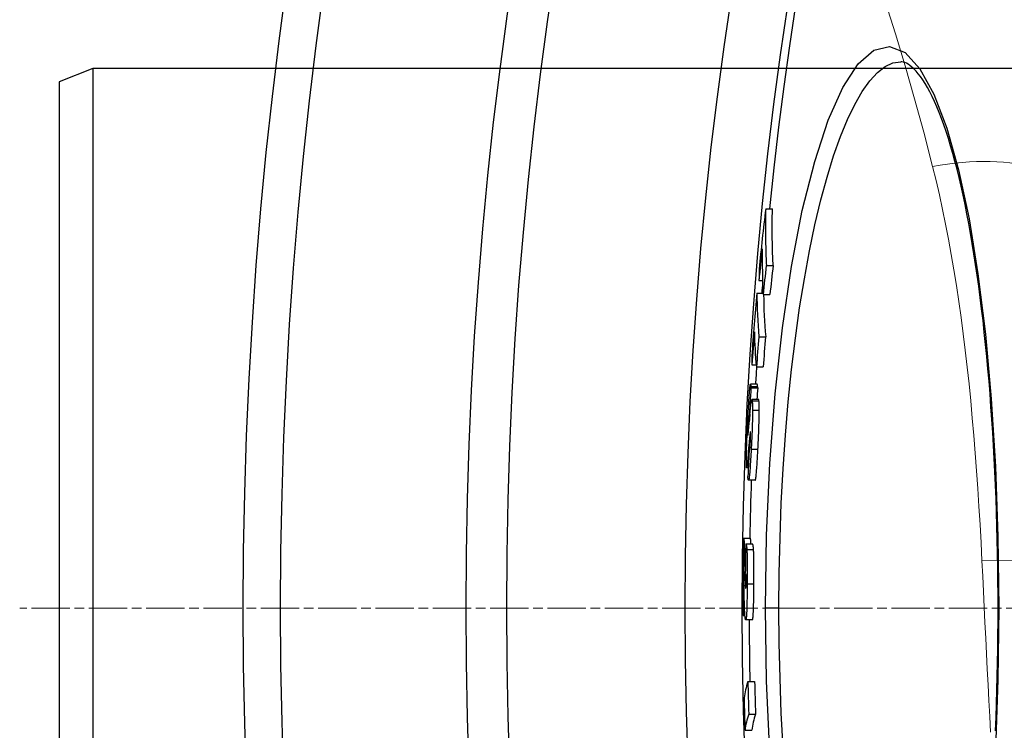
# Model space of a CAD drawing. Units: millimetres. Extents: x 3560 to 23633, y -2176 to 9064.
# Drawn here: x 5373 to 5519, y 1326 to 1432 of the extents above; entities that cross this region are included whole.
import ezdxf

# ---------------------------------------------------------------- set-up
doc = ezdxf.new("R2010")
doc.units = ezdxf.units.MM
doc.linetypes.add('CHAIN', pattern=[0.3543, 0.2362, -0.0295, 0.0591, -0.0295])
doc.linetypes.add('DASH_DOT', pattern=[0.37, 0.24, -0.06, 0.01, -0.06])
doc.layers.add('Středová značka (ISO)', color=1, linetype='DASH_DOT', lineweight=9)
doc.layers.add('Viditelná tenká (ISO)', color=7, linetype='Continuous', lineweight=18)

msp = doc.modelspace()

# ---------------------------------------------------------------- linework, layer by layer
for p, q in [((5503.37, 1425.59), (5503.37, 1425.59)), ((5383.59, 1424.59), (5378.59, 1422.59)), ((5663.59, 1424.59), (5383.59, 1424.59)), ((5383.59, 1424.59), (5383.59, 1264.59)), ((5378.59, 1422.59), (5378.59, 1266.59)), ((5483.35, 1403.8), (5484.36, 1403.8)), ((5483.44, 1395.38), (5484.45, 1395.38)), ((5482.35, 1393.18), (5482.89, 1393.18)), ((5482.04, 1391.3), (5482.96, 1391.3)), ((5482.97, 1391.1), (5483.97, 1391.1)), ((5482.34, 1384.83), (5483.34, 1384.83)), ((5481.3, 1380.68), (5481.94, 1380.68)), ((5481.97, 1380.36), (5482.97, 1380.36)), ((5482.1, 1377.78), (5481.09, 1377.78)), ((5481.15, 1377.47), (5482.15, 1377.47)), ((5481.16, 1377.26), (5482.16, 1377.26)), ((5482.29, 1375.51), (5481.29, 1375.51)), ((5481.34, 1375.35), (5482.34, 1375.35)), ((5481.39, 1373.93), (5482.4, 1373.93)), ((5480.9, 1372.74), (5480.96, 1372.74)), ((5480.76, 1372.05), (5480.9, 1372.05)), ((5480.71, 1370.31), (5480.73, 1370.31)), ((5481.05, 1370.6), (5481.11, 1370.6)), ((5480.86, 1368.77), (5481.05, 1368.77)), ((5480.9, 1368.46), (5480.92, 1368.32)), ((5480.9, 1368.46), (5481.03, 1368.46)), ((5480.92, 1368.32), (5481.02, 1368.32)), ((5481.2, 1368.17), (5482.2, 1368.17)), ((5480.71, 1366.88), (5480.83, 1366.88)), ((5480.76, 1365.4), (5480.53, 1365.4)), ((5481.8, 1363.56), (5480.8, 1363.56)), ((5480.08, 1354.99), (5481.08, 1354.99)), ((5480.39, 1354.14), (5481.39, 1354.14)), ((5480.55, 1353.29), (5481.55, 1353.29)), ((5480.2, 1352.94), (5480.37, 1352.94)), ((5480.26, 1349.46), (5480.43, 1349.46)), ((5480.38, 1347.53), (5480.39, 1347.53)), ((5480.6, 1348.22), (5481.6, 1348.22)), ((5485.31, 1344.59), (5483.32, 1344.59)), ((5517.8, 1344.59), (5517.91, 1344.59)), ((5480.05, 1343.48), (5480.27, 1343.48)), ((5481.38, 1342.86), (5480.38, 1342.86)), ((5480.71, 1333.7), (5481.71, 1333.7)), ((5480.84, 1328.9), (5481.85, 1328.9)), ((5480.29, 1326.49), (5481.29, 1326.49))]:
    msp.add_line(p, q)
at = {"flags": 128}
for points in [[(5483.32, 1344.59), (5483.48, 1355.4), (5483.95, 1366.05), (5484.74, 1376.35), (5485.82, 1386.14), (5487.17, 1395.25), (5488.78, 1403.52), (5490.61, 1410.79), (5492.63, 1416.91), (5494.79, 1421.77), (5497.06, 1425.26), (5499.38, 1427.3), (5501.71, 1427.87), (5504.01, 1426.94), (5506.22, 1424.56), (5508.3, 1420.79), (5510.22, 1415.75), (5511.95, 1409.55), (5513.49, 1402.31), (5514.82, 1394.15), (5515.92, 1385.22), (5516.78, 1375.64), (5517.41, 1365.57), (5517.78, 1355.15), (5517.91, 1344.59)], [(5485.31, 1344.59), (5485.35, 1349.8), (5485.47, 1354.99), (5485.66, 1360.15), (5485.93, 1365.25), (5486.28, 1370.26), (5486.7, 1375.18), (5487.19, 1379.97), (5487.75, 1384.62), (5488.38, 1389.12), (5489.08, 1393.43), (5489.84, 1397.54), (5490.65, 1401.44), (5491.52, 1405.1), (5492.45, 1408.5), (5493.41, 1411.64), (5494.42, 1414.49), (5495.47, 1417.04), (5496.55, 1419.27), (5497.65, 1421.18), (5498.78, 1422.76), (5499.92, 1424), (5501.06, 1424.88), (5502.22, 1425.42), (5503.37, 1425.59)], [(5517.8, 1344.59), (5517.8, 1346.63), (5517.78, 1348.66), (5517.76, 1350.7), (5517.73, 1352.73), (5517.69, 1354.76), (5517.63, 1356.79), (5517.57, 1358.8), (5517.5, 1360.81), (5517.42, 1362.81), (5517.33, 1364.79), (5517.24, 1366.76), (5517.13, 1368.71), (5517.01, 1370.64), (5516.89, 1372.56), (5516.75, 1374.46), (5516.61, 1376.35), (5516.46, 1378.22), (5516.3, 1380.06), (5516.13, 1381.89), (5515.95, 1383.69), (5515.76, 1385.47), (5515.57, 1387.22), (5515.36, 1388.94), (5515.15, 1390.64), (5514.94, 1392.3), (5514.71, 1393.93), (5514.47, 1395.53), (5514.23, 1397.1), (5513.98, 1398.64), (5513.72, 1400.14), (5513.45, 1401.61), (5513.18, 1403.05), (5512.9, 1404.45), (5512.62, 1405.81), (5512.32, 1407.14), (5512.03, 1408.42), (5511.72, 1409.66), (5511.41, 1410.86), (5511.1, 1412.01), (5510.77, 1413.13), (5510.44, 1414.2), (5510.11, 1415.23), (5509.77, 1416.22), (5509.43, 1417.16), (5509.09, 1418.05), (5508.74, 1418.9), (5508.39, 1419.7), (5508.04, 1420.45), (5507.69, 1421.14), (5507.34, 1421.79), (5506.99, 1422.38), (5506.65, 1422.92), (5506.31, 1423.4), (5505.97, 1423.82), (5505.65, 1424.2), (5505.33, 1424.52), (5505.03, 1424.8), (5504.74, 1425.03), (5504.47, 1425.22), (5504.21, 1425.37), (5503.97, 1425.47), (5503.75, 1425.55), (5503.55, 1425.58), (5503.37, 1425.59)], [(5483.35, 1403.8), (5483.34, 1403.45), (5483.33, 1403.1), (5483.33, 1402.75), (5483.32, 1402.4), (5483.32, 1402.05), (5483.32, 1401.7), (5483.32, 1401.35), (5483.32, 1400.99), (5483.32, 1400.64), (5483.32, 1400.29), (5483.32, 1399.94), (5483.32, 1399.59), (5483.33, 1399.24), (5483.33, 1398.89), (5483.34, 1398.54), (5483.35, 1398.19), (5483.36, 1397.84), (5483.37, 1397.49), (5483.38, 1397.13), (5483.39, 1396.78), (5483.4, 1396.43), (5483.42, 1396.08), (5483.43, 1395.73), (5483.45, 1395.38)], [(5484.45, 1395.38), (5484.44, 1395.73), (5484.42, 1396.08), (5484.41, 1396.43), (5484.39, 1396.78), (5484.38, 1397.13), (5484.37, 1397.49), (5484.36, 1397.84), (5484.35, 1398.19), (5484.35, 1398.54), (5484.34, 1398.89), (5484.33, 1399.24), (5484.33, 1399.59), (5484.33, 1399.94), (5484.32, 1400.29), (5484.32, 1400.64), (5484.32, 1400.99), (5484.32, 1401.35), (5484.32, 1401.7), (5484.33, 1402.05), (5484.33, 1402.4), (5484.33, 1402.75), (5484.34, 1403.1), (5484.35, 1403.45), (5484.36, 1403.8)], [(5480.71, 1372.83), (5480.73, 1373.08), (5480.74, 1373.34), (5480.76, 1373.59), (5480.77, 1373.85), (5480.78, 1374.1), (5480.8, 1374.34), (5480.81, 1374.59), (5480.83, 1374.82), (5480.84, 1375.06), (5480.86, 1375.29), (5480.87, 1375.52), (5480.89, 1375.74), (5480.9, 1375.95), (5480.91, 1376.15), (5480.93, 1376.35), (5480.94, 1376.53), (5480.96, 1376.71), (5480.97, 1376.87), (5480.98, 1377.02), (5481, 1377.16), (5481.01, 1377.29), (5481.02, 1377.4), (5481.03, 1377.49), (5481.04, 1377.57)], [(5481.04, 1377.57), (5481.05, 1377.62), (5481.06, 1377.66), (5481.06, 1377.69), (5481.07, 1377.72), (5481.07, 1377.74), (5481.08, 1377.76), (5481.08, 1377.77), (5481.09, 1377.77), (5481.09, 1377.78), (5481.1, 1377.78), (5481.1, 1377.77), (5481.11, 1377.76), (5481.11, 1377.75), (5481.11, 1377.74), (5481.12, 1377.72), (5481.12, 1377.7), (5481.12, 1377.68), (5481.13, 1377.66), (5481.13, 1377.63), (5481.14, 1377.6), (5481.14, 1377.57), (5481.14, 1377.54), (5481.14, 1377.5), (5481.15, 1377.47)], [(5481.15, 1377.47), (5481.15, 1377.46), (5481.15, 1377.45), (5481.15, 1377.44), (5481.15, 1377.43), (5481.15, 1377.42), (5481.15, 1377.41), (5481.15, 1377.4), (5481.15, 1377.4), (5481.15, 1377.39), (5481.15, 1377.38), (5481.16, 1377.37), (5481.16, 1377.36), (5481.16, 1377.35), (5481.16, 1377.34), (5481.16, 1377.34), (5481.16, 1377.33), (5481.16, 1377.32), (5481.16, 1377.31), (5481.16, 1377.3), (5481.16, 1377.29), (5481.16, 1377.28), (5481.16, 1377.28), (5481.16, 1377.27), (5481.16, 1377.26)], [(5482.15, 1377.47), (5482.15, 1377.49), (5482.15, 1377.51), (5482.14, 1377.53), (5482.14, 1377.55), (5482.14, 1377.57), (5482.14, 1377.59), (5482.14, 1377.61), (5482.13, 1377.63), (5482.13, 1377.64), (5482.13, 1377.66), (5482.13, 1377.67), (5482.13, 1377.69), (5482.12, 1377.7), (5482.12, 1377.71), (5482.12, 1377.73), (5482.12, 1377.74), (5482.11, 1377.75), (5482.11, 1377.75), (5482.11, 1377.76), (5482.11, 1377.77), (5482.1, 1377.77), (5482.1, 1377.78), (5482.1, 1377.78), (5482.1, 1377.78)], [(5482.16, 1377.26), (5482.16, 1377.27), (5482.16, 1377.28), (5482.16, 1377.29), (5482.16, 1377.29), (5482.16, 1377.3), (5482.16, 1377.31), (5482.16, 1377.32), (5482.16, 1377.33), (5482.16, 1377.34), (5482.16, 1377.35), (5482.16, 1377.35), (5482.16, 1377.36), (5482.16, 1377.37), (5482.16, 1377.38), (5482.16, 1377.39), (5482.16, 1377.4), (5482.15, 1377.4), (5482.15, 1377.41), (5482.15, 1377.42), (5482.15, 1377.43), (5482.15, 1377.44), (5482.15, 1377.45), (5482.15, 1377.46), (5482.15, 1377.47)], [(5481.01, 1373.36), (5481.02, 1373.46), (5481.03, 1373.55), (5481.04, 1373.65), (5481.05, 1373.74), (5481.05, 1373.84), (5481.06, 1373.93), (5481.07, 1374.02), (5481.08, 1374.11), (5481.09, 1374.2), (5481.1, 1374.29), (5481.11, 1374.37), (5481.12, 1374.46), (5481.13, 1374.54), (5481.13, 1374.62), (5481.14, 1374.7), (5481.15, 1374.78), (5481.16, 1374.85), (5481.17, 1374.92), (5481.18, 1374.99), (5481.19, 1375.06), (5481.2, 1375.13), (5481.2, 1375.18), (5481.21, 1375.24), (5481.22, 1375.29)], [(5481.22, 1375.29), (5481.23, 1375.33), (5481.23, 1375.36), (5481.24, 1375.39), (5481.24, 1375.41), (5481.25, 1375.44), (5481.26, 1375.46), (5481.26, 1375.47), (5481.27, 1375.49), (5481.27, 1375.5), (5481.28, 1375.51), (5481.28, 1375.51), (5481.29, 1375.51), (5481.29, 1375.51), (5481.3, 1375.51), (5481.3, 1375.5), (5481.31, 1375.5), (5481.31, 1375.49), (5481.32, 1375.47), (5481.32, 1375.46), (5481.32, 1375.44), (5481.33, 1375.42), (5481.33, 1375.4), (5481.34, 1375.38), (5481.34, 1375.35)], [(5481.34, 1375.35), (5481.34, 1375.32), (5481.35, 1375.29), (5481.35, 1375.25), (5481.35, 1375.22), (5481.36, 1375.18), (5481.36, 1375.13), (5481.36, 1375.09), (5481.37, 1375.04), (5481.37, 1374.99), (5481.37, 1374.94), (5481.38, 1374.89), (5481.38, 1374.83), (5481.38, 1374.77), (5481.38, 1374.71), (5481.39, 1374.64), (5481.39, 1374.57), (5481.39, 1374.5), (5481.39, 1374.43), (5481.39, 1374.35), (5481.39, 1374.27), (5481.39, 1374.19), (5481.39, 1374.11), (5481.39, 1374.02), (5481.39, 1373.93)], [(5482.34, 1375.35), (5482.34, 1375.36), (5482.34, 1375.38), (5482.34, 1375.39), (5482.33, 1375.4), (5482.33, 1375.41), (5482.33, 1375.42), (5482.33, 1375.43), (5482.33, 1375.44), (5482.32, 1375.45), (5482.32, 1375.46), (5482.32, 1375.46), (5482.32, 1375.47), (5482.32, 1375.48), (5482.31, 1375.48), (5482.31, 1375.49), (5482.31, 1375.49), (5482.31, 1375.5), (5482.31, 1375.5), (5482.3, 1375.51), (5482.3, 1375.51), (5482.3, 1375.51), (5482.3, 1375.51), (5482.29, 1375.51), (5482.29, 1375.51)], [(5482.4, 1373.93), (5482.4, 1374.02), (5482.4, 1374.11), (5482.4, 1374.19), (5482.39, 1374.27), (5482.39, 1374.35), (5482.39, 1374.43), (5482.39, 1374.5), (5482.39, 1374.57), (5482.39, 1374.64), (5482.39, 1374.71), (5482.38, 1374.77), (5482.38, 1374.83), (5482.38, 1374.89), (5482.38, 1374.94), (5482.37, 1374.99), (5482.37, 1375.04), (5482.37, 1375.09), (5482.36, 1375.13), (5482.36, 1375.18), (5482.36, 1375.22), (5482.35, 1375.25), (5482.35, 1375.29), (5482.35, 1375.32), (5482.34, 1375.35)], [(5481.39, 1373.93), (5481.39, 1373.75), (5481.39, 1373.56), (5481.39, 1373.36), (5481.39, 1373.16), (5481.38, 1372.94), (5481.38, 1372.72), (5481.37, 1372.49), (5481.37, 1372.25), (5481.36, 1372.01), (5481.35, 1371.76), (5481.34, 1371.51), (5481.34, 1371.26), (5481.33, 1371), (5481.32, 1370.75), (5481.3, 1370.49), (5481.29, 1370.23), (5481.28, 1369.97), (5481.27, 1369.71), (5481.26, 1369.45), (5481.25, 1369.19), (5481.23, 1368.93), (5481.22, 1368.68), (5481.21, 1368.42), (5481.2, 1368.17)], [(5482.2, 1368.17), (5482.21, 1368.42), (5482.22, 1368.68), (5482.24, 1368.93), (5482.25, 1369.19), (5482.26, 1369.45), (5482.27, 1369.71), (5482.28, 1369.97), (5482.3, 1370.23), (5482.31, 1370.49), (5482.32, 1370.75), (5482.33, 1371), (5482.34, 1371.26), (5482.35, 1371.51), (5482.35, 1371.76), (5482.36, 1372.01), (5482.37, 1372.25), (5482.38, 1372.49), (5482.38, 1372.72), (5482.39, 1372.94), (5482.39, 1373.16), (5482.39, 1373.36), (5482.39, 1373.56), (5482.4, 1373.75), (5482.4, 1373.93)], [(5480.49, 1366.99), (5480.49, 1367.17), (5480.5, 1367.36), (5480.5, 1367.56), (5480.51, 1367.77), (5480.51, 1367.99), (5480.52, 1368.21), (5480.52, 1368.45), (5480.53, 1368.69), (5480.54, 1368.93), (5480.55, 1369.18), (5480.56, 1369.43), (5480.57, 1369.69), (5480.58, 1369.95), (5480.59, 1370.21), (5480.6, 1370.47), (5480.61, 1370.73), (5480.62, 1371), (5480.64, 1371.26), (5480.65, 1371.52), (5480.66, 1371.79), (5480.67, 1372.05), (5480.69, 1372.31), (5480.7, 1372.57), (5480.71, 1372.83)], [(5480.88, 1373.02), (5480.87, 1373.04), (5480.87, 1373.07), (5480.87, 1373.09), (5480.87, 1373.11), (5480.86, 1373.13), (5480.86, 1373.14), (5480.86, 1373.15), (5480.85, 1373.16), (5480.85, 1373.15), (5480.84, 1373.15), (5480.84, 1373.13), (5480.84, 1373.11), (5480.83, 1373.07), (5480.83, 1373.03), (5480.82, 1372.98), (5480.81, 1372.91), (5480.81, 1372.84), (5480.8, 1372.75), (5480.79, 1372.65), (5480.79, 1372.54), (5480.78, 1372.43), (5480.77, 1372.31), (5480.76, 1372.18), (5480.76, 1372.05)], [(5480.78, 1370.73), (5480.79, 1370.77), (5480.79, 1370.81), (5480.79, 1370.86), (5480.8, 1370.91), (5480.8, 1370.97), (5480.81, 1371.03), (5480.81, 1371.09), (5480.82, 1371.15), (5480.82, 1371.21), (5480.83, 1371.27), (5480.84, 1371.34), (5480.84, 1371.4), (5480.85, 1371.47), (5480.85, 1371.54), (5480.86, 1371.61), (5480.86, 1371.68), (5480.87, 1371.75), (5480.88, 1371.82), (5480.88, 1371.89), (5480.89, 1371.97), (5480.89, 1372.03), (5480.9, 1372.1), (5480.91, 1372.17), (5480.91, 1372.23)], [(5480.9, 1372.74), (5480.9, 1372.75), (5480.89, 1372.76), (5480.89, 1372.77), (5480.89, 1372.79), (5480.89, 1372.8), (5480.89, 1372.81), (5480.89, 1372.82), (5480.89, 1372.83), (5480.89, 1372.84), (5480.89, 1372.85), (5480.89, 1372.86), (5480.89, 1372.87), (5480.89, 1372.88), (5480.89, 1372.9), (5480.89, 1372.91), (5480.88, 1372.92), (5480.88, 1372.93), (5480.88, 1372.94), (5480.88, 1372.95), (5480.88, 1372.97), (5480.88, 1372.98), (5480.88, 1372.99), (5480.88, 1373), (5480.88, 1373.02)], [(5480.76, 1372.05), (5480.75, 1371.95), (5480.75, 1371.85), (5480.74, 1371.75), (5480.74, 1371.66), (5480.73, 1371.56), (5480.73, 1371.46), (5480.72, 1371.36), (5480.72, 1371.26), (5480.72, 1371.17), (5480.71, 1371.07), (5480.71, 1370.99), (5480.71, 1370.9), (5480.71, 1370.82), (5480.7, 1370.75), (5480.7, 1370.68), (5480.7, 1370.61), (5480.7, 1370.56), (5480.7, 1370.51), (5480.7, 1370.46), (5480.7, 1370.42), (5480.7, 1370.39), (5480.7, 1370.36), (5480.71, 1370.33), (5480.71, 1370.31)], [(5480.71, 1370.31), (5480.71, 1370.29), (5480.71, 1370.27), (5480.71, 1370.26), (5480.71, 1370.26), (5480.72, 1370.25), (5480.72, 1370.25), (5480.72, 1370.25), (5480.72, 1370.26), (5480.73, 1370.27), (5480.73, 1370.28), (5480.73, 1370.3), (5480.74, 1370.32), (5480.74, 1370.34), (5480.74, 1370.36), (5480.75, 1370.39), (5480.75, 1370.42), (5480.75, 1370.45), (5480.76, 1370.49), (5480.76, 1370.52), (5480.77, 1370.56), (5480.77, 1370.6), (5480.77, 1370.64), (5480.78, 1370.69), (5480.78, 1370.73)], [(5481.09, 1370.72), (5481.09, 1370.72), (5481.09, 1370.73), (5481.09, 1370.74), (5481.09, 1370.74), (5481.09, 1370.75), (5481.09, 1370.75), (5481.08, 1370.75), (5481.08, 1370.75), (5481.08, 1370.75), (5481.08, 1370.75), (5481.08, 1370.75), (5481.07, 1370.74), (5481.07, 1370.73), (5481.07, 1370.73), (5481.07, 1370.72), (5481.07, 1370.71), (5481.06, 1370.7), (5481.06, 1370.69), (5481.06, 1370.68), (5481.06, 1370.66), (5481.05, 1370.65), (5481.05, 1370.63), (5481.05, 1370.62), (5481.05, 1370.6)], [(5481.07, 1369.1), (5481.08, 1369.2), (5481.08, 1369.29), (5481.08, 1369.38), (5481.09, 1369.47), (5481.09, 1369.57), (5481.1, 1369.66), (5481.1, 1369.75), (5481.1, 1369.84), (5481.11, 1369.93), (5481.11, 1370.02), (5481.11, 1370.1), (5481.11, 1370.18), (5481.11, 1370.25), (5481.11, 1370.32), (5481.11, 1370.38), (5481.11, 1370.43), (5481.11, 1370.48), (5481.11, 1370.53), (5481.11, 1370.57), (5481.1, 1370.61), (5481.1, 1370.64), (5481.1, 1370.67), (5481.1, 1370.69), (5481.09, 1370.72)], [(5481.05, 1370.6), (5481.04, 1370.55), (5481.03, 1370.5), (5481.03, 1370.44), (5481.02, 1370.37), (5481.01, 1370.31), (5481, 1370.24), (5480.99, 1370.16), (5480.99, 1370.09), (5480.98, 1370.01), (5480.97, 1369.94), (5480.96, 1369.86), (5480.96, 1369.78), (5480.95, 1369.7), (5480.94, 1369.62), (5480.93, 1369.54), (5480.92, 1369.46), (5480.92, 1369.37), (5480.91, 1369.29), (5480.9, 1369.2), (5480.89, 1369.12), (5480.89, 1369.03), (5480.88, 1368.95), (5480.87, 1368.86), (5480.86, 1368.77)], [(5481.2, 1368.17), (5481.18, 1367.78), (5481.16, 1367.4), (5481.13, 1367.02), (5481.11, 1366.66), (5481.09, 1366.29), (5481.07, 1365.95), (5481.05, 1365.61), (5481.03, 1365.29), (5481.01, 1364.99), (5480.98, 1364.71), (5480.96, 1364.46), (5480.94, 1364.24), (5480.92, 1364.05), (5480.9, 1363.89), (5480.88, 1363.77), (5480.86, 1363.67), (5480.84, 1363.61), (5480.82, 1363.57), (5480.8, 1363.56), (5480.79, 1363.57), (5480.77, 1363.6), (5480.76, 1363.65), (5480.75, 1363.71), (5480.73, 1363.79)], [(5480.92, 1368.32), (5480.92, 1368.3), (5480.93, 1368.29), (5480.93, 1368.27), (5480.93, 1368.26), (5480.93, 1368.25), (5480.94, 1368.23), (5480.94, 1368.22), (5480.94, 1368.21), (5480.94, 1368.2), (5480.94, 1368.19), (5480.95, 1368.17), (5480.95, 1368.16), (5480.95, 1368.16), (5480.95, 1368.15), (5480.96, 1368.14), (5480.96, 1368.13), (5480.96, 1368.13), (5480.97, 1368.12), (5480.97, 1368.12), (5480.97, 1368.11), (5480.97, 1368.11), (5480.98, 1368.11), (5480.98, 1368.12), (5480.98, 1368.12)], [(5480.98, 1368.12), (5480.99, 1368.13), (5480.99, 1368.14), (5480.99, 1368.15), (5481, 1368.17), (5481, 1368.19), (5481, 1368.21), (5481.01, 1368.24), (5481.01, 1368.27), (5481.01, 1368.3), (5481.02, 1368.33), (5481.02, 1368.37), (5481.03, 1368.41), (5481.03, 1368.46), (5481.03, 1368.51), (5481.04, 1368.56), (5481.04, 1368.61), (5481.05, 1368.67), (5481.05, 1368.73), (5481.05, 1368.79), (5481.06, 1368.85), (5481.06, 1368.91), (5481.06, 1368.97), (5481.07, 1369.04), (5481.07, 1369.1)], [(5481.8, 1363.56), (5481.82, 1363.57), (5481.83, 1363.59), (5481.85, 1363.63), (5481.86, 1363.69), (5481.88, 1363.76), (5481.89, 1363.86), (5481.91, 1363.97), (5481.93, 1364.11), (5481.94, 1364.26), (5481.96, 1364.44), (5481.98, 1364.63), (5482, 1364.84), (5482.01, 1365.07), (5482.03, 1365.31), (5482.05, 1365.56), (5482.07, 1365.83), (5482.08, 1366.1), (5482.1, 1366.38), (5482.12, 1366.67), (5482.13, 1366.96), (5482.15, 1367.26), (5482.17, 1367.56), (5482.18, 1367.86), (5482.2, 1368.17)], [(5480.51, 1365.55), (5480.5, 1365.58), (5480.5, 1365.61), (5480.5, 1365.65), (5480.5, 1365.68), (5480.49, 1365.72), (5480.49, 1365.77), (5480.49, 1365.81), (5480.49, 1365.86), (5480.49, 1365.91), (5480.49, 1365.96), (5480.49, 1366.02), (5480.49, 1366.07), (5480.49, 1366.13), (5480.48, 1366.2), (5480.48, 1366.26), (5480.48, 1366.33), (5480.48, 1366.4), (5480.48, 1366.48), (5480.48, 1366.56), (5480.49, 1366.64), (5480.49, 1366.72), (5480.49, 1366.8), (5480.49, 1366.89), (5480.49, 1366.99)], [(5480.71, 1366.88), (5480.69, 1366.74), (5480.68, 1366.6), (5480.67, 1366.47), (5480.66, 1366.34), (5480.65, 1366.22), (5480.64, 1366.11), (5480.63, 1366.01), (5480.62, 1365.91), (5480.61, 1365.82), (5480.6, 1365.74), (5480.59, 1365.66), (5480.58, 1365.6), (5480.57, 1365.54), (5480.57, 1365.49), (5480.56, 1365.46), (5480.55, 1365.43), (5480.54, 1365.41), (5480.54, 1365.4), (5480.53, 1365.4), (5480.52, 1365.41), (5480.52, 1365.43), (5480.51, 1365.46), (5480.51, 1365.5), (5480.51, 1365.55)], [(5480.73, 1363.79), (5480.73, 1363.8), (5480.73, 1363.81), (5480.73, 1363.82), (5480.73, 1363.83), (5480.73, 1363.84), (5480.73, 1363.85), (5480.72, 1363.86), (5480.72, 1363.88), (5480.72, 1363.89), (5480.72, 1363.9), (5480.72, 1363.91), (5480.72, 1363.92), (5480.72, 1363.94), (5480.72, 1363.95), (5480.71, 1363.96), (5480.71, 1363.98), (5480.71, 1363.99), (5480.71, 1364), (5480.71, 1364.02), (5480.71, 1364.03), (5480.71, 1364.05), (5480.71, 1364.06), (5480.71, 1364.08), (5480.7, 1364.09)], [(5480.08, 1354.99), (5480.09, 1354.98), (5480.09, 1354.96), (5480.1, 1354.94), (5480.1, 1354.91), (5480.11, 1354.87), (5480.11, 1354.83), (5480.12, 1354.79), (5480.12, 1354.74), (5480.13, 1354.68), (5480.13, 1354.62), (5480.14, 1354.55), (5480.14, 1354.47), (5480.15, 1354.38), (5480.15, 1354.29), (5480.16, 1354.19), (5480.16, 1354.09), (5480.17, 1353.97), (5480.17, 1353.85), (5480.18, 1353.72), (5480.18, 1353.58), (5480.19, 1353.44), (5480.19, 1353.28), (5480.2, 1353.12), (5480.2, 1352.94)], [(5481.16, 1354.14), (5481.16, 1354.2), (5481.15, 1354.27), (5481.15, 1354.33), (5481.15, 1354.39), (5481.15, 1354.44), (5481.14, 1354.5), (5481.14, 1354.55), (5481.14, 1354.59), (5481.13, 1354.64), (5481.13, 1354.68), (5481.13, 1354.71), (5481.12, 1354.75), (5481.12, 1354.78), (5481.12, 1354.81), (5481.11, 1354.84), (5481.11, 1354.87), (5481.11, 1354.89), (5481.1, 1354.91), (5481.1, 1354.93), (5481.1, 1354.95), (5481.09, 1354.96), (5481.09, 1354.97), (5481.09, 1354.98), (5481.08, 1354.99)], [(5480.39, 1354.14), (5480.39, 1354.13), (5480.4, 1354.12), (5480.41, 1354.11), (5480.41, 1354.1), (5480.42, 1354.08), (5480.43, 1354.07), (5480.44, 1354.05), (5480.44, 1354.03), (5480.45, 1354), (5480.46, 1353.98), (5480.46, 1353.95), (5480.47, 1353.92), (5480.48, 1353.89), (5480.49, 1353.85), (5480.49, 1353.82), (5480.5, 1353.77), (5480.51, 1353.73), (5480.51, 1353.68), (5480.52, 1353.62), (5480.53, 1353.57), (5480.53, 1353.5), (5480.54, 1353.44), (5480.54, 1353.36), (5480.55, 1353.29)], [(5480.55, 1353.29), (5480.56, 1353.17), (5480.56, 1353.04), (5480.57, 1352.9), (5480.58, 1352.74), (5480.58, 1352.58), (5480.59, 1352.4), (5480.59, 1352.22), (5480.59, 1352.02), (5480.6, 1351.82), (5480.6, 1351.61), (5480.6, 1351.39), (5480.61, 1351.16), (5480.61, 1350.93), (5480.61, 1350.7), (5480.61, 1350.46), (5480.61, 1350.22), (5480.61, 1349.97), (5480.61, 1349.73), (5480.61, 1349.48), (5480.61, 1349.23), (5480.61, 1348.98), (5480.6, 1348.72), (5480.6, 1348.47), (5480.6, 1348.22)], [(5481.55, 1353.29), (5481.54, 1353.36), (5481.54, 1353.44), (5481.53, 1353.5), (5481.53, 1353.57), (5481.52, 1353.62), (5481.51, 1353.68), (5481.51, 1353.73), (5481.5, 1353.77), (5481.49, 1353.82), (5481.49, 1353.85), (5481.48, 1353.89), (5481.47, 1353.92), (5481.47, 1353.95), (5481.46, 1353.98), (5481.45, 1354), (5481.44, 1354.03), (5481.44, 1354.05), (5481.43, 1354.07), (5481.42, 1354.08), (5481.41, 1354.1), (5481.41, 1354.11), (5481.4, 1354.12), (5481.39, 1354.13), (5481.39, 1354.14)], [(5481.6, 1348.22), (5481.6, 1348.47), (5481.61, 1348.72), (5481.61, 1348.98), (5481.61, 1349.23), (5481.61, 1349.48), (5481.61, 1349.73), (5481.61, 1349.97), (5481.61, 1350.22), (5481.61, 1350.46), (5481.61, 1350.7), (5481.61, 1350.93), (5481.61, 1351.16), (5481.6, 1351.39), (5481.6, 1351.61), (5481.6, 1351.82), (5481.6, 1352.02), (5481.59, 1352.22), (5481.59, 1352.4), (5481.58, 1352.58), (5481.58, 1352.74), (5481.57, 1352.9), (5481.56, 1353.04), (5481.56, 1353.17), (5481.55, 1353.29)], [(5480.2, 1352.94), (5480.2, 1352.89), (5480.2, 1352.83), (5480.2, 1352.75), (5480.2, 1352.66), (5480.21, 1352.56), (5480.21, 1352.46), (5480.21, 1352.34), (5480.21, 1352.21), (5480.21, 1352.07), (5480.22, 1351.92), (5480.22, 1351.77), (5480.22, 1351.6), (5480.23, 1351.43), (5480.23, 1351.25), (5480.23, 1351.08), (5480.23, 1350.89), (5480.24, 1350.71), (5480.24, 1350.53), (5480.25, 1350.34), (5480.25, 1350.16), (5480.25, 1349.98), (5480.26, 1349.8), (5480.26, 1349.63), (5480.26, 1349.46)], [(5480.14, 1347.68), (5480.14, 1347.8), (5480.14, 1347.92), (5480.13, 1348.04), (5480.13, 1348.16), (5480.13, 1348.28), (5480.13, 1348.39), (5480.12, 1348.51), (5480.12, 1348.62), (5480.12, 1348.73), (5480.12, 1348.84), (5480.12, 1348.95), (5480.11, 1349.05), (5480.11, 1349.15), (5480.11, 1349.25), (5480.11, 1349.35), (5480.1, 1349.44), (5480.1, 1349.53), (5480.1, 1349.61), (5480.1, 1349.69), (5480.09, 1349.77), (5480.09, 1349.84), (5480.09, 1349.9), (5480.09, 1349.96), (5480.08, 1350.01)], [(5480.26, 1349.46), (5480.27, 1349.33), (5480.27, 1349.2), (5480.27, 1349.08), (5480.28, 1348.95), (5480.28, 1348.84), (5480.28, 1348.72), (5480.29, 1348.61), (5480.29, 1348.5), (5480.3, 1348.4), (5480.3, 1348.3), (5480.3, 1348.2), (5480.31, 1348.11), (5480.31, 1348.03), (5480.32, 1347.95), (5480.32, 1347.88), (5480.33, 1347.81), (5480.34, 1347.75), (5480.34, 1347.7), (5480.35, 1347.65), (5480.35, 1347.61), (5480.36, 1347.58), (5480.37, 1347.56), (5480.37, 1347.54), (5480.38, 1347.53)], [(5480.45, 1348.5), (5480.45, 1348.59), (5480.45, 1348.68), (5480.45, 1348.77), (5480.45, 1348.85), (5480.45, 1348.94), (5480.45, 1349.02), (5480.45, 1349.09), (5480.45, 1349.16), (5480.44, 1349.22), (5480.44, 1349.28), (5480.44, 1349.33), (5480.44, 1349.37), (5480.43, 1349.41), (5480.43, 1349.45), (5480.43, 1349.48), (5480.42, 1349.51), (5480.42, 1349.53), (5480.42, 1349.56), (5480.42, 1349.58), (5480.41, 1349.59), (5480.41, 1349.61), (5480.41, 1349.62), (5480.4, 1349.63), (5480.4, 1349.64)], [(5480.22, 1344.55), (5480.21, 1344.65), (5480.21, 1344.76), (5480.21, 1344.88), (5480.2, 1345.02), (5480.2, 1345.16), (5480.19, 1345.31), (5480.19, 1345.45), (5480.19, 1345.59), (5480.18, 1345.72), (5480.18, 1345.84), (5480.18, 1345.97), (5480.17, 1346.09), (5480.17, 1346.22), (5480.17, 1346.36), (5480.16, 1346.49), (5480.16, 1346.62), (5480.16, 1346.76), (5480.16, 1346.89), (5480.15, 1347.03), (5480.15, 1347.16), (5480.15, 1347.29), (5480.15, 1347.42), (5480.14, 1347.55), (5480.14, 1347.68)], [(5480.6, 1348.22), (5480.6, 1347.86), (5480.59, 1347.49), (5480.59, 1347.12), (5480.59, 1346.76), (5480.58, 1346.4), (5480.58, 1346.05), (5480.57, 1345.7), (5480.56, 1345.37), (5480.56, 1345.04), (5480.55, 1344.73), (5480.54, 1344.44), (5480.53, 1344.17), (5480.52, 1343.92), (5480.51, 1343.7), (5480.49, 1343.51), (5480.48, 1343.35), (5480.47, 1343.21), (5480.45, 1343.09), (5480.44, 1343.01), (5480.43, 1342.94), (5480.41, 1342.9), (5480.4, 1342.87), (5480.39, 1342.86), (5480.37, 1342.87)], [(5480.38, 1347.53), (5480.38, 1347.53), (5480.39, 1347.53), (5480.39, 1347.53), (5480.39, 1347.53), (5480.4, 1347.54), (5480.4, 1347.54), (5480.4, 1347.56), (5480.41, 1347.57), (5480.41, 1347.59), (5480.41, 1347.61), (5480.42, 1347.64), (5480.42, 1347.67), (5480.43, 1347.71), (5480.43, 1347.75), (5480.43, 1347.8), (5480.43, 1347.86), (5480.44, 1347.92), (5480.44, 1347.99), (5480.44, 1348.07), (5480.44, 1348.15), (5480.45, 1348.23), (5480.45, 1348.32), (5480.45, 1348.41), (5480.45, 1348.5)], [(5481.38, 1342.86), (5481.4, 1342.87), (5481.41, 1342.89), (5481.42, 1342.93), (5481.44, 1342.99), (5481.45, 1343.07), (5481.46, 1343.17), (5481.48, 1343.29), (5481.49, 1343.44), (5481.5, 1343.62), (5481.51, 1343.82), (5481.52, 1344.04), (5481.53, 1344.29), (5481.54, 1344.56), (5481.55, 1344.85), (5481.56, 1345.15), (5481.57, 1345.47), (5481.57, 1345.8), (5481.58, 1346.13), (5481.58, 1346.47), (5481.59, 1346.82), (5481.59, 1347.17), (5481.6, 1347.52), (5481.6, 1347.87), (5481.6, 1348.22)], [(5480.37, 1342.87), (5480.36, 1342.88), (5480.36, 1342.89), (5480.35, 1342.91), (5480.34, 1342.94), (5480.33, 1342.97), (5480.33, 1343), (5480.32, 1343.05), (5480.31, 1343.09), (5480.31, 1343.14), (5480.3, 1343.2), (5480.29, 1343.27), (5480.29, 1343.34), (5480.28, 1343.41), (5480.27, 1343.49), (5480.27, 1343.57), (5480.26, 1343.66), (5480.25, 1343.76), (5480.25, 1343.86), (5480.24, 1343.96), (5480.24, 1344.07), (5480.23, 1344.18), (5480.23, 1344.3), (5480.22, 1344.42), (5480.22, 1344.55)], [(5483.95, 1323.13), (5483.48, 1333.78), (5483.32, 1344.59)], [(5485.93, 1323.93), (5485.66, 1329.03), (5485.47, 1334.19), (5485.35, 1339.39), (5485.31, 1344.59)], [(5517.91, 1344.59), (5517.78, 1334.02), (5517.41, 1323.61)], [(5517.42, 1326.42), (5517.5, 1328.41), (5517.57, 1330.42), (5517.63, 1332.43), (5517.69, 1334.45), (5517.73, 1336.48), (5517.76, 1338.5), (5517.78, 1340.53), (5517.8, 1342.56), (5517.8, 1344.59)]]:
    msp.add_lwpolyline(points, dxfattribs=at)
for radius in [660.5, 654.97, 627.48, 621.44, 595, 595, 586.54]:
    msp.add_circle((6066.4, 1344.59), radius)
for start, end in [(136.36195, 174.19605), (175.26982, 175.42463), (176.49771, 176.75096), (178.14382, 178.98263), (180.16962, 181.06604)]:
    msp.add_arc((6066.4, 1344.59), 585.5, start, end)
for centre, major_axis, ratio, start_param, end_param in [((6083.66, 1345.39), (-603.76, 0), 0.907024, 6.176314, 6.192713), ((6083.69, 1343.94), (-603.79, 0), 0.907024, 6.184609, 6.193141), ((6157.35, 1396.8), (-674.52, 0), 0.421079, 6.279554, 6.303276), ((6157.23, 1392.31), (-674.88, 0), 0.421079, 6.274178, 6.280105), ((6083.71, 1338.13), (-603.58, 0), 0.907024, 6.178421, 6.186287), ((6083.71, 1338.13), (-602.57, 0), 0.907024, 6.178248, 6.186128), ((6076.52, 1343.67), (-596.61, 0), 0.946257, 6.198714, 6.215276), ((6166.77, 1391.43), (-684.73, 0), 0.323415, 0.000611, 0.029824), ((6166.77, 1391.43), (-683.73, 0), 0.323415, 0.001524, 0.029861), ((6076.53, 1342.57), (-596.59, 0), 0.946257, 6.206996, 6.215615), ((6166.82, 1387.05), (-685.17, 0), 0.323415, 0.006854, 0.03021), ((6076.54, 1338.16), (-596.24, 0), 0.946257, 6.200374, 6.208321), ((6076.53, 1338.16), (-595.24, 0), 0.946257, 6.200237, 6.208198), ((6166.75, 1382.3), (-685.47, 0), 0.323415, 0.001452, 0.007287), ((6070.91, 1341.94), (-590.86, 0), 0.976273, 6.221919, 6.229761), ((6070.91, 1341.94), (-589.86, 0), 0.976273, 6.221817, 6.224851), ((6128.7, 1349.48), (-648.77, 0), 0.64049, 6.225677, 6.228405), ((6070.92, 1340.75), (-590.7, 0), 0.976273, 6.235103, 6.242692), ((6131.34, 1346.8), (-651.44, 0), 0.623139, 6.229028, 6.233708), ((6066.52, 1344.27), (-586.54, 0), 0.999375, 6.264901, 6.284315), ((6066.52, 1343.9), (-586.22, 0), 0.999375, 6.265705, 6.273157), ((6066.52, 1344.16), (-586.47, 0), 0.999375, 6.2732, 6.284351), ((6180.33, 1351.28), (-700.39, 0), 0.064718, 0.033244, 0.036225), ((6180.73, 1343.99), (-700.83, 0), 0.035352, 0.015508, 0.020918), ((6178.91, 1330.13), (-698.83, 0), 0.120842, 6.240848, 6.269479), ((6067.8, 1347.63), (-587.26, 0), 0.992672, 0.023888, 0.032124), ((6067.8, 1347.62), (-586.26, 0), 0.992672, 0.023928, 0.032177), ((6067.8, 1345.6), (-587.83, 0), 0.992672, 0.024534, 0.032762), ((6178.89, 1325.34), (-698.67, 0), 0.120842, 6.241, 6.269638), ((6178.89, 1325.34), (-697.67, 0), 0.120842, 6.24094, 6.269619)]:
    msp.add_ellipse(centre, major_axis=major_axis, ratio=ratio, start_param=start_param, end_param=end_param)
at = {"layer": 'Středová značka (ISO)', "linetype": 'CHAIN', "ltscale": 23.990969}
msp.add_line((6782.68, 1344.59), (5372.75, 1344.59), dxfattribs=at)
at = {"layer": 'Viditelná tenká (ISO)', "flags": 128}
for points in [[(5501.12, 1434.35), (5502.59, 1429.72), (5504.02, 1424.97), (5505.42, 1420.11), (5506.78, 1415.13), (5508.1, 1410.05)], [(5508.1, 1410.05), (5508.61, 1407.97), (5509.1, 1405.85), (5509.57, 1403.7), (5510.02, 1401.51), (5510.45, 1399.28), (5510.86, 1397.03), (5511.25, 1394.74), (5511.63, 1392.41), (5511.98, 1390.06), (5512.32, 1387.67), (5512.64, 1385.26), (5512.94, 1382.82), (5513.22, 1380.34), (5513.49, 1377.84), (5513.74, 1375.32), (5513.98, 1372.76), (5514.21, 1370.19), (5514.42, 1367.59), (5514.61, 1364.97), (5514.8, 1362.33), (5514.97, 1359.67), (5515.13, 1356.99), (5515.27, 1354.3), (5515.41, 1351.59)], [(5515.41, 1351.59), (5515.52, 1349.32), (5515.63, 1347.04), (5515.74, 1344.75), (5515.86, 1342.45), (5515.97, 1340.15), (5516.08, 1337.84), (5516.2, 1335.53), (5516.32, 1333.21), (5516.44, 1330.88), (5516.57, 1328.55), (5516.7, 1326.22)]]:
    msp.add_lwpolyline(points, dxfattribs=at)
at = {"layer": 'Viditelná tenká (ISO)'}
for centre, major_axis, ratio, end_param in [((5508.1, 1395.75), (24.02, 6.94), 0.556817, 1.411212), ((5515.41, 1344.59), (24.96, 1.38), 0.279546, 1.5553)]:
    msp.add_ellipse(centre, major_axis=major_axis, ratio=ratio, start_param=0, end_param=end_param, dxfattribs=at)

doc.saveas('drawing.dxf')
